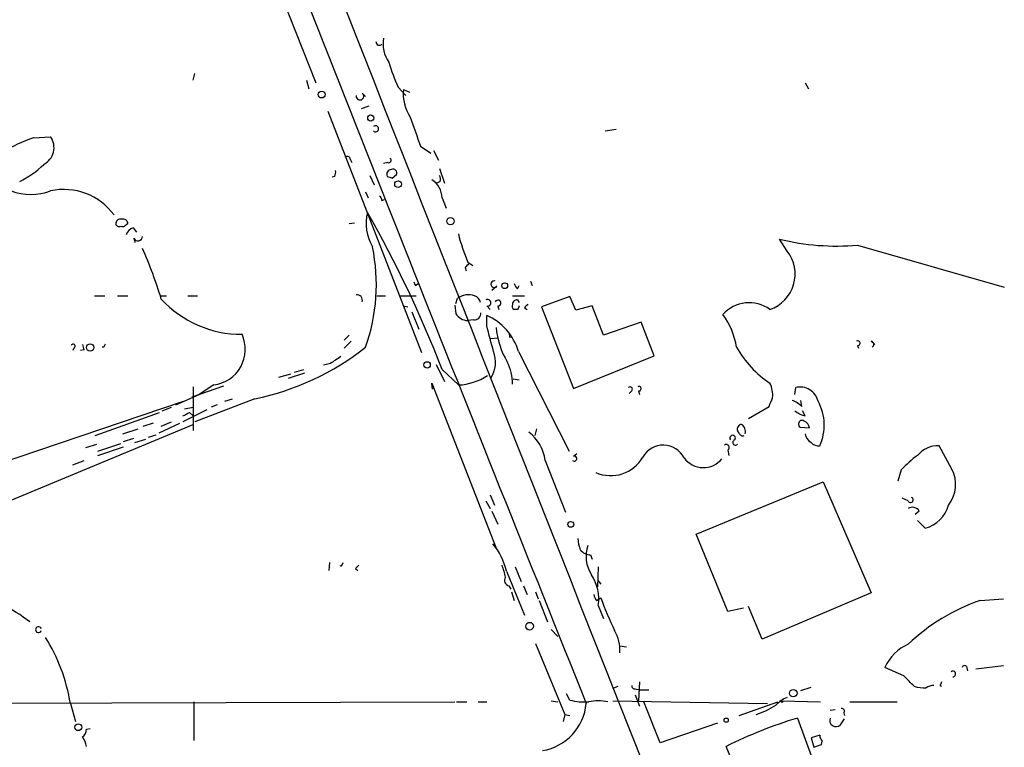
# Model space of a CAD drawing. Extents: x 0 to 72987, y 0 to 73066.
# Drawn here: x 733 to 830, y 72642 to 72714 of the extents above; entities that cross this region are included whole.
import ezdxf

# ---------------------------------------------------------------- set-up
doc = ezdxf.new("R2010")
doc.units = 0
doc.header["$MEASUREMENT"] = 0
doc.layers.add('MAIN', color=5, linetype='CONTINUOUS')

msp = doc.modelspace()

# ---------------------------------------------------------------- linework, layer by layer
at = {"layer": 'MAIN'}
for p, q in [((752.602, 72731.406), (761.9153, 72707.8687)), ((749.808, 72708.1227), (749.9773, 72708.8)), ((760.984, 72708.1227), (761.238, 72707.276)), ((770.0433, 72707.4454), (770.8053, 72706.5987)), ((810.1753, 72707.8687), (810.514, 72707.276)), ((766.4873, 72706.8527), (766.826, 72706.514)), ((770.5513, 72707.1914), (771.144, 72706.9374)), ((766.4027, 72705.3287), (767.1647, 72705.5827)), ((763.1007, 72705.0747), (772.3293, 72681.2834)), ((734.06, 72702.45), (735.7533, 72702.5347)), ((790.448, 72703.1274), (791.5487, 72703.2967)), ((772.2447, 72701.6034), (773.2607, 72700.926)), ((773.5147, 72701.18), (774.0227, 72700.2487)), ((765.302, 72700.3334), (765.4713, 72699.9947)), ((769.0273, 72699.9947), (768.604, 72699.91)), ((763.778, 72698.64), (763.524, 72698.5554)), ((767.2493, 72698.7247), (767.6727, 72697.7934)), ((769.4507, 72698.4707), (769.874, 72698.8094)), ((774.1073, 72699.402), (774.6153, 72697.9627)), ((774.192, 72698.132), (773.8533, 72697.9627)), ((766.826, 72697.116), (767.08, 72696.5234)), ((768.4347, 72696.2694), (768.6887, 72696.354)), ((774.3613, 72696.5234), (774.7847, 72695.5074)), ((743.204, 72693.8987), (743.3733, 72693.9834)), ((765.2173, 72693.9834), (765.7253, 72694.068)), ((743.8813, 72693.56), (744.22, 72693.1367)), ((743.966, 72692.544), (744.0507, 72692.1207)), ((808.3973, 72691.274), (807.6353, 72692.4594)), ((815.34, 72691.8667), (829.818, 72687.718)), ((776.9013, 72690.1734), (777.4093, 72689.8347)), ((776.6473, 72689.6654), (776.732, 72689.3267)), ((771.7367, 72687.8874), (771.9907, 72688.0567)), ((781.812, 72687.5487), (781.9813, 72687.8874)), ((783.082, 72688.3107), (783.2513, 72687.8874)), ((779.78, 72687.8027), (779.272, 72687.3794)), ((740.0713, 72686.8714), (741.0873, 72686.8714)), ((742.3573, 72686.8714), (743.3733, 72686.8714)), ((746.5907, 72686.8714), (747.1833, 72686.8714)), ((749.3, 72686.8714), (750.2313, 72686.8714)), ((767.9267, 72686.8714), (768.7733, 72686.8714)), ((770.128, 72686.8714), (771.8213, 72686.8714)), ((775.716, 72686.1094), (775.8853, 72686.6174)), ((781.304, 72686.8714), (782.4893, 72686.8714)), ((781.812, 72686.448), (781.9813, 72686.194)), ((786.9767, 72686.7867), (784.1827, 72685.7707)), ((787.5693, 72685.432), (786.9767, 72686.7867)), ((770.5513, 72685.8554), (770.9747, 72685.7707)), ((771.398, 72685.2627), (772.0753, 72683.5694)), ((775.6313, 72685.94), (775.716, 72685.0934)), ((778.764, 72685.8554), (779.1027, 72685.5167)), ((779.8647, 72685.8554), (779.9493, 72685.5167)), ((781.812, 72685.5167), (781.4733, 72685.5167)), ((782.4893, 72685.686), (782.7433, 72685.5167)), ((784.1827, 72685.7707), (787.3153, 72677.7274)), ((789.178, 72685.8554), (787.5693, 72685.432)), ((790.2787, 72682.9767), (789.178, 72685.8554)), ((777.494, 72684.5007), (776.9013, 72684.416)), ((778.764, 72683.908), (778.764, 72684.924)), ((794.004, 72684.2467), (790.2787, 72682.9767)), ((795.274, 72680.9447), (794.004, 72684.2467)), ((780.9653, 72683.2307), (781.05, 72682.7227)), ((741.0027, 72681.7914), (741.172, 72682.13)), ((765.2173, 72682.9767), (764.7093, 72682.4687)), ((765.3867, 72682.384), (764.7093, 72681.7067)), ((779.1873, 72682.638), (779.8647, 72682.7227)), ((816.6947, 72682.384), (817.0333, 72682.0454)), ((738.0393, 72681.7067), (737.9547, 72681.4527)), ((739.0553, 72681.5374), (738.7167, 72681.4527)), ((781.8967, 72681.368), (786.892, 72671.5467)), ((815.34, 72681.9607), (815.4247, 72681.7067)), ((763.3547, 72680.1827), (762.6773, 72680.0134)), ((787.3153, 72677.7274), (795.274, 72680.9447)), ((758.2747, 72678.828), (759.46, 72679.1667)), ((759.206, 72678.7434), (760.8147, 72679.2514)), ((759.7987, 72679.336), (760.73, 72679.59)), ((773.7687, 72680.098), (774.6153, 72678.4047)), ((774.3613, 72679.59), (775.97, 72678.066)), ((773.43, 72677.6427), (773.3453, 72678.2354)), ((773.3453, 72678.2354), (779.6953, 72661.9794)), ((781.3887, 72678.6587), (781.9813, 72678.574)), ((749.7233, 72676.8807), (752.856, 72677.9814)), ((749.808, 72677.8967), (749.808, 72673.5787)), ((751.84, 72678.066), (750.4007, 72677.1347)), ((793.0727, 72677.4734), (792.8187, 72677.2194)), ((793.75, 72677.4734), (793.8347, 72677.1347)), ((809.1593, 72677.1347), (809.244, 72677.812)), ((718.058, 72666.0434), (748.8767, 72676.4574)), ((748.1147, 72676.1187), (750.4007, 72677.1347)), ((755.904, 72676.7114), (749.9773, 72674.4254)), ((752.9407, 72676.4574), (753.7027, 72676.7114)), ((809.8367, 72675.9494), (809.752, 72676.542)), ((740.156, 72673.0707), (746.506, 72675.3567)), ((746.76, 72675.526), (747.6913, 72675.8647)), ((751.1627, 72675.6107), (748.792, 72674.4254)), ((748.9613, 72675.6954), (749.808, 72675.8647)), ((749.4693, 72675.3567), (749.808, 72675.018)), ((752.1787, 72676.1187), (751.586, 72675.8647)), ((804.5873, 72674.764), (806.6193, 72675.9494)), ((810.1753, 72675.018), (809.9213, 72675.526)), ((744.8973, 72674.002), (745.9133, 72674.3407)), ((746.6753, 72674.002), (747.6913, 72674.4254)), ((709.7607, 72657.492), (749.808, 72674.1714)), ((742.8653, 72673.24), (744.3893, 72673.748)), ((748.4533, 72674.256), (746.4213, 72673.3247)), ((783.6747, 72673.748), (783.5053, 72673.0707)), ((803.656, 72673.3247), (803.4867, 72673.5787)), ((809.6673, 72673.9174), (810.5987, 72673.8327)), ((742.95, 72672.478), (743.966, 72672.8167)), ((744.0507, 72672.3934), (745.1513, 72672.732)), ((745.4053, 72672.9014), (746.1673, 72673.1554)), ((739.2247, 72671.8854), (740.3253, 72672.224)), ((740.41, 72671.5467), (742.696, 72672.3087)), ((740.41, 72671.1234), (742.95, 72671.97)), ((802.5553, 72671.6314), (802.64, 72671.1234)), ((824.6533, 72669.7687), (823.3833, 72672.0547)), ((737.9547, 72670.192), (739.0553, 72670.6154)), ((784.5213, 72670.6154), (786.5533, 72665.5354)), ((787.3153, 72671.0387), (787.654, 72671.2927)), ((819.658, 72669.684), (819.3193, 72668.5834)), ((799.4227, 72663.334), (811.9533, 72668.4987)), ((811.9533, 72668.4987), (816.6947, 72657.5767)), ((778.6793, 72666.636), (779.1027, 72665.874)), ((779.1027, 72667.2287), (779.526, 72666.2127)), ((820.3353, 72666.636), (819.7427, 72666.89)), ((779.272, 72665.62), (779.8647, 72664.35)), ((821.436, 72665.62), (821.0127, 72665.2814)), ((821.2667, 72664.6887), (822.0287, 72663.9267)), ((802.5553, 72655.714), (799.4227, 72663.334)), ((789.0087, 72661.302), (789.178, 72660.8787)), ((763.27, 72660.54), (763.1853, 72659.778)), ((764.4553, 72660.2014), (764.6247, 72660.54)), ((765.81, 72659.9474), (766.064, 72659.778)), ((781.558, 72660.1167), (782.1507, 72658.6774)), ((789.7707, 72660.1167), (789.686, 72658.1694)), ((780.7113, 72659.6934), (782.4893, 72655.3754)), ((789.7707, 72658.762), (790.0247, 72658.4234)), ((780.9653, 72658.254), (781.1347, 72657.9154)), ((782.4047, 72658.254), (782.7433, 72657.4074)), ((781.2193, 72657.6614), (781.4733, 72656.8147)), ((783.59, 72657.6614), (783.844, 72656.984)), ((783.9287, 72656.8147), (784.7753, 72654.698)), ((789.6013, 72656.8147), (790.0247, 72657.0687)), ((816.6947, 72657.5767), (805.942, 72653.0047)), ((827.4473, 72656.8147), (829.7333, 72656.984)), ((789.7707, 72656.3067), (790.2787, 72655.0367)), ((804.0793, 72656.0527), (802.5553, 72655.714)), ((805.942, 72653.0047), (804.5873, 72656.222)), ((785.114, 72653.936), (785.7913, 72653.2587)), ((783.59, 72652.5814), (786.4687, 72645.554)), ((791.8873, 72652.3274), (792.5647, 72652.2427)), ((819.912, 72649.364), (818.0493, 72650.2107)), ((826.0927, 72650.2954), (826.1773, 72649.872)), ((829.7333, 72650.38), (827.024, 72650.0414)), ((791.2947, 72648.1787), (791.718, 72648.348)), ((793.4113, 72648.094), (793.8347, 72648.0094)), ((793.8347, 72648.7714), (793.75, 72646.9087)), ((809.752, 72647.9247), (810.768, 72648.2634)), ((823.468, 72648.4327), (823.6373, 72648.348)), ((786.9767, 72646.9934), (786.638, 72647.586)), ((793.4113, 72647.5014), (793.8347, 72646.4007)), ((793.8347, 72648.0094), (794.766, 72648.0094)), ((690.5413, 72646.57), (775.6313, 72646.824)), ((737.7007, 72646.6547), (738.2087, 72644.8767)), ((749.8927, 72646.824), (749.8927, 72643.014)), ((775.8007, 72646.824), (776.8167, 72646.824)), ((777.9173, 72646.824), (778.764, 72646.824)), ((785.114, 72646.9087), (785.7913, 72646.824)), ((791.21, 72646.9087), (806.45, 72646.6547)), ((795.8667, 72642.76), (794.258, 72646.824)), ((803.656, 72645.4694), (807.466, 72646.824)), ((807.8893, 72646.9087), (811.6993, 72646.824)), ((814.578, 72646.824), (819.2347, 72646.824)), ((786.4687, 72645.554), (786.2993, 72644.8767)), ((786.4687, 72645.554), (786.9767, 72645.4694)), ((809.4133, 72645.2154), (810.9373, 72641.0667)), ((812.6307, 72645.9774), (813.1387, 72646.062)), ((813.9853, 72645.7234), (814.07, 72645.4694)), ((739.3093, 72644.1147), (739.648, 72644.1994)), ((801.5393, 72644.7074), (795.8667, 72642.76)), ((813.6467, 72644.538), (814.07, 72645.1307)), ((811.6147, 72643.522), (810.768, 72643.268)), ((810.768, 72643.268), (811.022, 72642.3367)), ((804.0793, 72638.2727), (802.386, 72642.4214)), ((811.784, 72642.5907), (811.8687, 72642.9294))]:
    msp.add_line(p, q, dxfattribs=at)
for centre, radius in [((762.4868, 72706.7046), 0.3346), ((767.334, 72704.3974), 0.3052), ((770.0205, 72697.8683), 0.3296), ((775.191, 72694.2205), 0.356), ((780.5419, 72687.8535), 0.2878), ((739.6556, 72681.7683), 0.3618), ((772.8933, 72680.0503), 0.3121), ((787.0613, 72664.3162), 0.2878), ((782.9973, 72654.2748), 0.3786), ((809.0069, 72647.6708), 0.3713), ((807.8893, 72646.8241), 0.0846), ((802.386, 72645.0037), 0.2116), ((738.4838, 72644.3053), 0.3346)]:
    msp.add_circle(centre, radius, dxfattribs=at)
for centre, radius, start, end in [((18838.7586, 79802.2339), 19413.742, 201.30632995, 201.92964006), ((11431.9878, 76921.4952), 11469.7985, 201.42515081, 201.88248081), ((771.6238, 72711.6787), 3.0774, 168.895637, 215.293109), ((768.1807, 72711.9045), 0.3399, 175.240558, 318.363661), ((784.3147, 72714.2628), 15.8161, 196.009736, 205.53365), ((766.2672, 72706.5479), 0.3759, 172.234148, 54.166465), ((774.6015, 72706.7646), 4.0726, 173.984514, 214.088848), ((1491.3861, 72957.0425), 763.1602, 199.3258607, 199.5550437), ((767.7997, 72703.339), 0.2993, 224.986465, 135), ((734.2458, 72701.4723), 1.8442, 296.752609, 35.173997), ((742.3928, 72680.0323), 23.9163, 110.390417, 126.600047), ((765.0178, 72700.3273), 0.2843, 1.229594, 141.912942), ((728.7033, 72706.2408), 9.0426, 296.268085, 314.808688), ((769.0838, 72700.2486), 0.2602, 257.454468, 40.620402), ((762.9305, 72699.0635), 0.9474, 333.448472, 10.287538), ((769.4007, 72698.8248), 0.4938, 94.029405, 201.973753), ((811.5242, 72825.5627), 133.8752, 251.45383, 251.682999), ((769.5141, 72698.9575), 0.3892, 337.632677, 112.367323), ((773.2617, 72698.3015), 0.9456, 349.674018, 26.586729), ((772.2908, 72696.5195), 2.0705, 0.107922, 59.38363), ((733.806, 72702.6292), 5.7672, 250.266182, 289.733818), ((737.0685, 72691.2119), 6.1315, 36.16306, 102.3861), ((767.8838, 72696.2267), 0.5525, 4.432107, 57.497791), ((771.4083, 72694.0146), 4.5407, 166.378133, 210.684601), ((669.9553, 72639.4523), 111.8555, 21.028688, 29.825055), ((742.65, 72693.9595), 0.4659, 73.708313, 187.497141), ((742.5266, 72694.0679), 0.3785, 206.551513, 296.585359), ((742.8654, 72694.0679), 0.3785, 243.414641, 333.448488), ((742.9124, 72693.9646), 0.4613, 2.335786, 106.588605), ((744.1777, 72692.5863), 1.0178, 106.930557, 163.069443), ((795.5944, 72697.9564), 20.2486, 194.263815, 202.604737), ((744.3705, 72692.7228), 0.4423, 203.846732, 358.782227), ((813.2232, 72714.7235), 22.9546, 255.910786, 275.291149), ((705.4363, 72674.0008), 43.1011, 16.903223, 23.994775), ((749.3261, 72687.9641), 18.5566, 340.570841, 11.606221), ((805.5117, 72688.995), 3.677, 288.920812, 38.301106), ((861.4791, 72605.1473), 119.7487, 134.876984, 135.106133), ((856.3019, 72730.4067), 94.6529, 206.464022, 206.693205), ((779.5149, 72687.9966), 0.3284, 73.038378, 323.817437), ((782.4041, 72688.3104), 0.9648, 195.246264, 232.140643), ((765.9618, 72686.4168), 0.5434, 345.275759, 97.093626), ((776.9861, 72685.0503), 1.9151, 71.974712, 125.085893), ((754.5928, 72693.826), 10.7647, 222.650093, 270.219291), ((777.1413, 72685.8909), 1.0736, 16.397671, 65.958401), ((778.8584, 72686.1713), 0.3296, 253.362343, 122.913828), ((779.8647, 72686.1432), 0.2879, 270, 151.921659), ((781.6428, 72685.8554), 0.3787, 153.44848, 243.414653), ((781.737, 72686.0216), 0.433, 80.024218, 179.589806), ((867.3586, 72601.1554), 119.7841, 134.885442, 135.114558), ((804.6596, 72682.6597), 3.5131, 54.413408, 138.037881), ((776.9861, 72685.9401), 1.5265, 213.689027, 266.815381), ((777.5787, 72685.0933), 0.5986, 261.865837, 8.134163), ((866.5616, 72643.3661), 94.6529, 153.327125, 153.556335), ((796.5135, 72680.7847), 6.9617, 8.314468, 37.354824), ((776.4959, 72679.768), 5.6328, 16.50205, 66.255533), ((751.4185, 72681.5808), 3.54, 276.838338, 24.724045), ((144.1089, 72513.3147), 657.1828, 14.8161198, 15.0453049), ((787.3417, 72684.3516), 7.6709, 184.582766, 211.42606), ((737.9801, 72681.9015), 0.2036, 286.904102, 163.095898), ((815.3682, 72682.1865), 0.2275, 262.88123, 119.754253), ((816.6325, 72682.0728), 0.3174, 297.550028, 78.697149), ((865.963, 72724.1139), 133.8593, 198.316987, 198.546184), ((740.918, 72681.5364), 0.2687, 71.625739, 108.374261), ((750.6669, 72702.2523), 26.0723, 281.587743, 308.300095), ((776.6668, 72680.3119), 2.9687, 328.106113, 20.839085), ((812.4806, 72686.9104), 10.4223, 209.416628, 236.340732), ((933.1799, 72426.5331), 305.2519, 123.574175, 123.803368), ((776.9101, 72678.296), 4.3963, 358.106001, 27.882975), ((775.7591, 72683.6322), 5.5702, 272.169865, 303.687785), ((804.4312, 72677.0922), 2.5441, 353.314109, 26.702026), ((792.9033, 72677.6427), 0.2394, 315.016916, 135), ((793.7782, 72677.6992), 0.2275, 262.88123, 119.754253), ((809.6745, 72676.0456), 1.8181, 13.091465, 103.69688), ((595.13, 72761.0511), 227.9693, 338.080517, 338.309691), ((807.9877, 72674.0715), 2.6354, 45.444287, 69.623856), ((807.1903, 72674.0891), 4.8697, 335.306378, 29.099973), ((664.4707, 72844.4823), 189.2835, 296.453817, 296.68304), ((810.5991, 72677.1355), 2.1595, 228.185346, 258.682263), ((809.879, 72674.2137), 0.3642, 54.455006, 234.455006), ((809.7882, 72673.7539), 0.8143, 5.553068, 68.194671), ((780.4921, 72670.1557), 4.0554, 6.508853, 53.352485), ((803.9288, 72673.7105), 0.4613, 92.335786, 196.600508), ((804.037, 72673.4517), 0.4016, 198.434949, 288.434949), ((803.4804, 72673.4879), 0.8073, 342.117164, 57.849422), ((803.021, 72672.8252), 0.2765, 319.974184, 220.025816), ((803.2891, 72672.3934), 0.2603, 102.519254, 319.39393), ((811.2069, 72673.3315), 1.0357, 185.068709, 244.92696), ((811.5178, 72673.0402), 0.9903, 220.782042, 275.615598), ((796.1829, 72669.8372), 2.2991, 26.6765, 150.93765), ((802.386, 72671.8854), 0.3053, 303.684862, 123.684862), ((823.2254, 72669.5427), 2.517, 86.403218, 141.095955), ((787.4018, 72670.8013), 0.2527, 227.373928, 110.019917), ((790.9892, 72672.807), 3.684, 246.440974, 329.80256), ((800.1328, 72672.269), 2.3562, 216.441432, 320.953205), ((826.9444, 72663.1592), 9.7808, 125.485175, 138.156302), ((821.7144, 72668.2544), 3.3061, 321.861754, 27.260277), ((820.5752, 72666.7348), 0.2594, 202.383739, 67.616261), ((820.7621, 72665.2116), 0.788, 31.216895, 122.794642), ((821.1152, 72667.1262), 3.3274, 285.934752, 344.065248), ((792.7057, 72663.4772), 4.9992, 186.506626, 199.480977), ((774.6991, 72658.3807), 6.1538, 12.316633, 40.811753), ((789.1075, 72662.7695), 1.4709, 220.718332, 266.148352), ((791.8554, 72661.1389), 3.2882, 160.557742, 212.860754), ((764.3706, 72659.8719), 0.3402, 75.583887, 104.399801), ((850.6168, 72575.4543), 119.7133, 134.876948, 135.106165), ((772.7537, 72657.492), 8.0357, 11.548351, 20.346663), ((781.0781, 72658.7902), 0.5479, 145.477473, 258.119959), ((785.4139, 72656.9377), 4.4023, 351.759093, 33.300935), ((790.3042, 72657.4667), 0.9587, 183.546139, 222.848561), ((824.6403, 72669.7493), 36.8651, 200.119104, 205.546597), ((833.9674, 72638.0597), 19.856, 109.169801, 133.357456), ((719.7475, 72635.8234), 23.4844, 53.485623, 61.572142), ((734.5505, 72653.9361), 0.2844, 17.30715, 342.673617), ((720.5195, 72643.9057), 17.3997, 9.090303, 32.185981), ((787.951, 72651.901), 3.9443, 356.351448, 29.636054), ((822.1728, 72648.3732), 4.5144, 114.018546, 155.981454), ((825.9022, 72650.1472), 0.2414, 37.88123, 164.749045), ((566.42, 72394.856), 359.211, 44.885409, 45.114591), ((824.738, 72649.5616), 0.2822, 270, 126.861777), ((793.369, 72648.3903), 0.2993, 171.856362, 278.124688), ((822.1127, 72652.4083), 4.2296, 253.733997, 270.008128), ((822.9602, 72646.9081), 1.527, 93.187323, 123.684864), ((908.2176, 72606.2821), 94.6529, 153.327125, 153.556335), ((809.3717, 72644.6641), 2.761, 110.666072, 138.725444), ((783.3964, 72647.1358), 5.2112, 279.620665, 354.702843), ((788.3737, 72652.0295), 5.2263, 254.496135, 275.111154), ((789.7706, 72641.7882), 5.1212, 79.521235, 100.477665), ((802.1985, 72654.6434), 9.62, 289.118646, 302.002605), ((813.7878, 72645.8928), 0.2601, 319.379598, 102.545532), ((822.8071, 72601.2939), 45.9183, 106.959012, 116.405847), ((813.2234, 72645.0037), 0.6294, 160.344339, 312.269402), ((738.3359, 72644.1569), 0.9743, 304.373448, 357.517599), ((737.0037, 72641.9353), 2.3563, 11.905565, 36.980293), ((812.5702, 72643.5808), 0.9573, 183.521453, 222.879217), ((747.903, 72832.9637), 200.805, 288.320357, 288.54954)]:
    msp.add_arc(centre, radius, start, end, dxfattribs=at)

doc.saveas('drawing.dxf')
